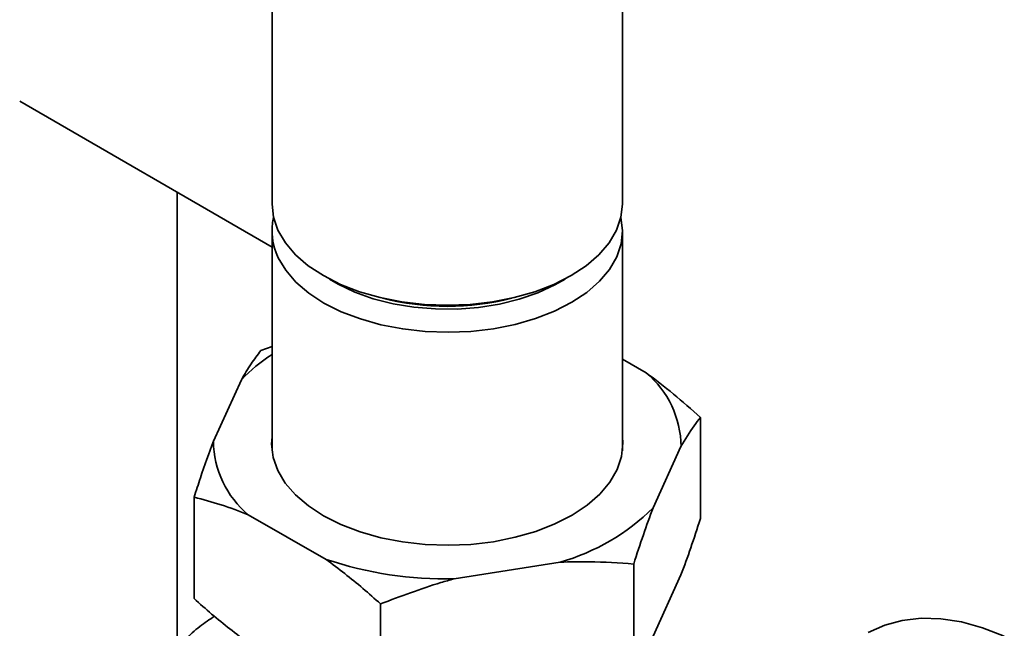
# Paper-space layout 'Blatt1' of a CAD drawing. Units: millimetres. Extents: x 0 to 8400, y 0 to 5940.
# Drawn here: x 6667 to 6786, y 2516 to 2590 of the extents above; entities that cross this region are included whole.
import ezdxf

# ---------------------------------------------------------------- set-up
doc = ezdxf.new("R2010")
doc.units = ezdxf.units.MM

psp = doc.layouts.new('Blatt1')

# ---------------------------------------------------------------- linework, layer by layer
at = {"color": 7, "linetype": 'Continuous', "lineweight": 35, "ltscale": 20}
for p, q in [((6697.56, 2608.88), (6697.56, 2567.35)), ((6739.96, 2567.35), (6739.96, 2608.89)), ((6667.03, 2579.78), (6697.56, 2562.16)), ((6686.1, 2513.77), (6686.1, 2568.77)), ((6697.56, 2564.09), (6697.56, 2537.53)), ((6739.96, 2537.53), (6739.96, 2564.09)), ((6696.2, 2549.63), (6697.56, 2550.13)), ((6742.83, 2546.95), (6739.96, 2548.59)), ((6693.85, 2546.11), (6690.47, 2538.69)), ((6749.39, 2541.56), (6749.39, 2529.32)), ((6743.67, 2530.62), (6747.04, 2538.04)), ((6688.13, 2531.9), (6688.13, 2519.65)), ((6694.69, 2529.78), (6704.12, 2524.39)), ((6719.6, 2522.04), (6732.41, 2524.06)), ((6741.32, 2523.83), (6741.32, 2511.59)), ((6743.67, 2515.11), (6747.04, 2522.52)), ((6710.69, 2519), (6710.69, 2506.76))]:
    psp.add_line(p, q, dxfattribs=at)
at = {"color": 7, "linetype": 'Continuous', "lineweight": 35, "ltscale": 20, "flags": 128}
for points in [[(6697.56, 2567.35), (6697.74, 2565.76), (6698.28, 2564.19), (6699.17, 2562.67), (6700.4, 2561.23), (6701.94, 2559.9), (6703.77, 2558.7), (6705.85, 2557.64), (6708.16, 2556.75), (6710.64, 2556.05), (6713.27, 2555.53), (6715.99, 2555.22), (6718.76, 2555.11), (6721.52, 2555.22), (6724.24, 2555.53), (6726.87, 2556.05), (6729.36, 2556.75), (6731.66, 2557.64), (6733.75, 2558.7), (6735.58, 2559.9), (6737.12, 2561.23), (6738.34, 2562.67), (6739.24, 2564.19), (6739.78, 2565.76), (6739.96, 2567.35)], [(6739.77, 2565.72), (6739.96, 2564.15), (6739.79, 2562.55), (6739.26, 2560.98), (6738.38, 2559.46), (6737.17, 2558.02), (6735.64, 2556.68), (6733.82, 2555.48), (6731.74, 2554.41), (6729.45, 2553.52), (6726.97, 2552.8), (6724.34, 2552.28), (6721.63, 2551.96), (6718.86, 2551.85), (6716.09, 2551.95), (6713.37, 2552.25), (6710.74, 2552.76), (6708.25, 2553.46), (6705.93, 2554.34), (6703.84, 2555.39), (6702, 2556.59), (6700.45, 2557.92), (6699.21, 2559.35), (6698.31, 2560.86)], [(6733.01, 2558.29), (6731.77, 2557.57), (6729.73, 2556.62), (6727.48, 2555.85), (6725.07, 2555.25), (6722.54, 2554.85), (6719.94, 2554.66), (6717.32, 2554.67), (6714.73, 2554.88), (6712.21, 2555.3), (6709.81, 2555.91), (6707.58, 2556.71), (6705.56, 2557.67), (6704.51, 2558.29)], [(6697.56, 2539.21), (6697.51, 2538.31), (6697.7, 2536.71), (6698.26, 2535.13), (6699.16, 2533.62), (6700.41, 2532.18), (6701.96, 2530.85), (6703.8, 2529.65), (6705.9, 2528.6), (6708.22, 2527.71), (6710.72, 2527.01), (6713.36, 2526.5), (6716.09, 2526.2), (6718.86, 2526.1), (6721.63, 2526.21), (6724.36, 2526.53)], [(6724.36, 2526.53), (6726.98, 2527.06), (6729.47, 2527.77), (6731.78, 2528.67), (6733.86, 2529.73), (6735.68, 2530.95), (6737.21, 2532.28), (6738.43, 2533.73), (6739.31, 2535.25), (6739.84, 2536.82), (6740.01, 2538.43), (6739.96, 2539.21)], [(6786.16, 2515.12), (6783.54, 2516.13), (6780.98, 2516.83), (6778.49, 2517.21), (6776.1, 2517.27), (6773.82, 2517.02), (6771.69, 2516.44), (6769.7, 2515.55)]]:
    psp.add_lwpolyline(points, dxfattribs=at)
at = {"color": 7, "linetype": 'Continuous', "lineweight": 35, "ltscale": 400}
for centre, radius, start, end in [((6704.85, 2564.08), 7.29, 166.9834, 206.1589), ((6718.76, 2585.92), 30.94, 255.3584, 284.6416), ((6708.61, 2532.06), 20.37, 122.8411, 136.4181), ((6735.27, 2537.92), 11.78, 0.5832, 50.0594), ((6702.25, 2538.81), 11.78, 180.5832, 230.0594), ((6725.25, 2549.28), 26.22, 285.847, 314.6293), ((6718.53, 2567.19), 45.16, 251.3947, 271.3542)]:
    psp.add_arc(centre, radius, start, end, dxfattribs=at)
at = {"color": 7, "linetype": 'Continuous', "lineweight": 35, "ltscale": 20}
for points, knots in [([(6693.85, 2546.11), (6694.24, 2546.77), (6695.03, 2548.11), (6695.81, 2549.12), (6696.2, 2549.63)], [0, 0, 0, 0, 0.49856, 1, 1, 1, 1]), ([(6742.83, 2546.95), (6743.93, 2546.12), (6746.14, 2544.44), (6748.31, 2542.53), (6749.39, 2541.56)], [0, 0, 0, 0, 0.49856, 1, 1, 1, 1]), ([(6749.39, 2541.56), (6749.14, 2541.23), (6748.37, 2540.23), (6747.57, 2538.92), (6747.04, 2538.04)], [0, 0, 0, 0, 0.327834, 1, 1, 1, 1]), ([(6688.13, 2531.9), (6688.38, 2532.69), (6689.15, 2535.08), (6689.94, 2537.24), (6690.47, 2538.69)], [0, 0, 0, 0, 0.327834, 1, 1, 1, 1]), ([(6694.69, 2529.78), (6693.59, 2530.21), (6691.37, 2531.07), (6689.21, 2531.63), (6688.13, 2531.9)], [0, 0, 0, 0, 0.49856, 1, 1, 1, 1]), ([(6743.67, 2530.62), (6743.27, 2529.55), (6742.48, 2527.41), (6741.71, 2525.03), (6741.32, 2523.83)], [0, 0, 0, 0, 0.49856, 1, 1, 1, 1]), ([(6747.04, 2522.52), (6747.44, 2523.59), (6748.23, 2525.74), (6749, 2528.12), (6749.39, 2529.32)], [0, 0, 0, 0, 0.49856, 1, 1, 1, 1]), ([(6710.69, 2519), (6709.98, 2519.64), (6707.82, 2521.56), (6705.61, 2523.25), (6704.12, 2524.39)], [0, 0, 0, 0, 0.327834, 1, 1, 1, 1]), ([(6741.32, 2523.83), (6739.54, 2523.96), (6736.6, 2524.17), (6733.6, 2524.09), (6732.41, 2524.06)], [0, 0, 0, 0, 0.60547, 1, 1, 1, 1]), ([(6719.6, 2522.04), (6719.06, 2521.89), (6716.05, 2521.05), (6713.11, 2519.93), (6710.69, 2519)], [0, 0, 0, 0, 0.178304, 1, 1, 1, 1]), ([(6688.13, 2519.65), (6688.83, 2519.02), (6690.99, 2517.1), (6693.2, 2515.41), (6694.69, 2514.27)], [0, 0, 0, 0, 0.327834, 1, 1, 1, 1]), ([(6690.59, 2517.52), (6689.99, 2517.12), (6688.73, 2516.3), (6687.62, 2515.23), (6687.04, 2514.68)], [0, 0, 0, 0, 0.479882, 1, 1, 1, 1])]:
    psp.add_open_spline(points, degree=3, knots=knots, dxfattribs=at)

doc.saveas('drawing.dxf')
